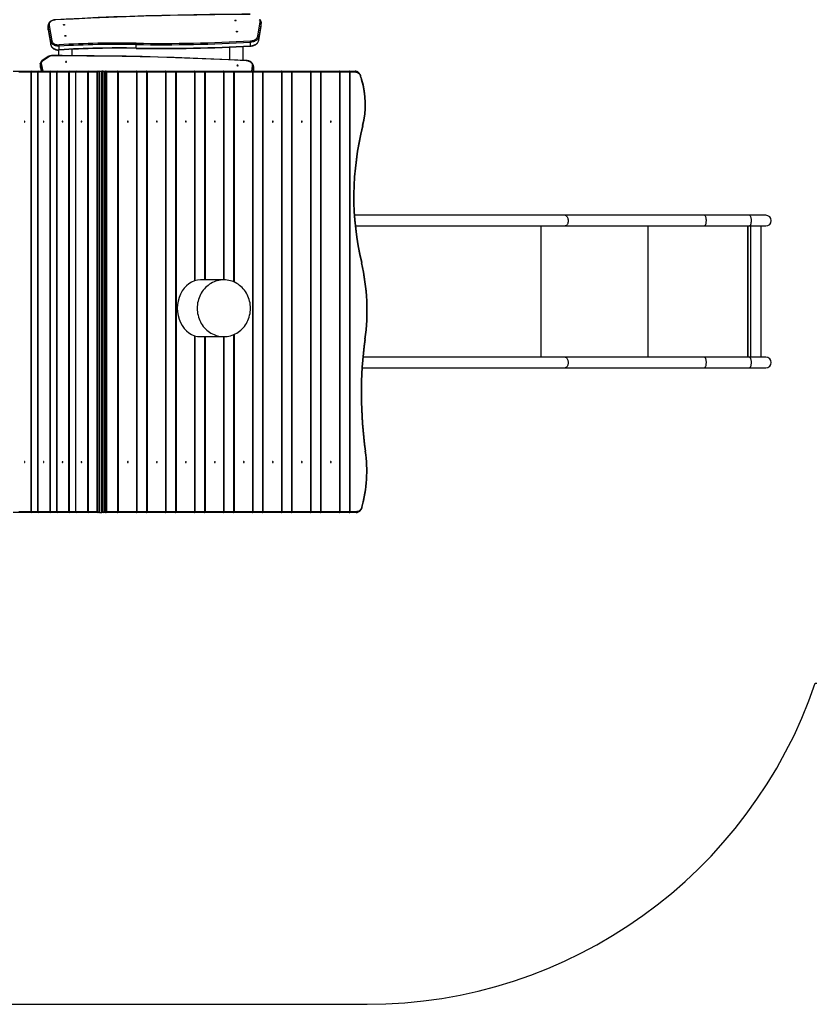
# Model space of a CAD drawing. Units: millimetres. Extents: x -4534 to 381656, y -3372 to 5202.
# Drawn here: x -433 to 2071, y 1 to 3124 of the extents above; entities that cross this region are included whole.
import ezdxf

# ---------------------------------------------------------------- set-up
doc = ezdxf.new("R2010")
doc.units = ezdxf.units.MM
doc.layers.add('Opvangzone', color=7, linetype='Continuous', true_color=0x00a19a)
doc.layers.add('VP-EQ', color=7, linetype='Continuous', true_color=0x8a3492)
doc.layers.add('Toestel 2D', color=7, linetype='Continuous', lineweight=20)

# ---------------------------------------------------------------- blocks, each defined once
blk = doc.blocks.new('1205')
at = {"layer": 'VP-EQ', "color": 0, "linetype": 'Continuous', "lineweight": 25}
for p, q in [((806.38, 861.1), (807.19, 865.57)), ((807.49, 865.33), (806.67, 860.86)), ((807.49, 864.2), (807.49, 865.33)), ((807.5, 864.33), (807.5, 865.47)), ((739.88, 864.42), (739.88, 863.29)), ((739.88, 863.31), (739.88, 863.29)), ((740.78, 859.39), (739.9, 864.2)), ((739.9, 863.07), (739.9, 864.2)), ((739.9, 863.07), (740.78, 858.26)), ((739.9, 863.07), (739.9, 863.04)), ((739.9, 863.04), (740.78, 858.23)), ((740.19, 864.44), (741.07, 859.63)), ((806.67, 859.73), (807.49, 864.2)), ((806.67, 859.7), (807.49, 864.17)), ((807.49, 864.17), (807.49, 864.2)), ((740.78, 858.26), (740.78, 859.39)), ((804.12, 858), (804.12, 859.13)), ((806.67, 859.73), (806.67, 860.86)), ((806.67, 859.7), (806.67, 859.73)), ((740.78, 858.26), (740.78, 858.23)), ((743.2, 856.65), (743.2, 854.88)), ((743.43, 856.75), (743.43, 857.88)), ((747.4, 856.87), (747.4, 854.87)), ((767.83, 857.27), (767.83, 858.41)), ((797.4, 857.58), (797.4, 853.59)), ((801.6, 857.78), (801.6, 853.39)), ((739.93, 854.59), (737.91, 853.19)), ((740.1, 854.55), (738.08, 853.16)), ((728.76, 849.95), (730.88, 849.95)), ((734.5, 849.65), (730.62, 849.65)), ((730.88, 849.95), (734.76, 849.95)), ((734.55, 849.65), (734.5, 849.65)), ((734.5, 710.25), (734.5, 849.65)), ((734.55, 849.65), (734.55, 710.25)), ((736.58, 849.65), (734.55, 849.65)), ((734.76, 849.95), (736.88, 849.95)), ((736.58, 849.65), (736.58, 710.25)), ((736.62, 849.65), (736.58, 849.65)), ((740.5, 849.65), (736.62, 849.65)), ((736.62, 849.65), (736.62, 710.25)), ((736.88, 849.95), (740.76, 849.95)), ((737.42, 852.34), (737.42, 852.36)), ((737.42, 852.34), (737.42, 851.21)), ((737.42, 851.22), (737.42, 851.21)), ((737.43, 852.2), (737.43, 851.07)), ((737.86, 849.95), (737.43, 852.2)), ((737.43, 851.07), (737.64, 849.95)), ((737.43, 851.07), (737.44, 851.04)), ((737.44, 851.04), (737.64, 849.95)), ((737.73, 852.44), (738.2, 849.95)), ((740.55, 849.65), (740.5, 849.65)), ((740.5, 710.25), (740.5, 849.65)), ((740.55, 849.65), (740.55, 710.25)), ((742.58, 849.65), (740.55, 849.65)), ((740.76, 849.95), (742.88, 849.95)), ((742.58, 849.65), (742.58, 710.25)), ((742.62, 849.65), (742.58, 849.65)), ((746.5, 849.65), (742.62, 849.65)), ((742.62, 849.65), (742.62, 710.25)), ((742.88, 849.95), (746.76, 849.95)), ((746.55, 849.65), (746.5, 849.65)), ((746.5, 710.25), (746.5, 849.65)), ((746.55, 849.65), (746.55, 710.25)), ((748.58, 849.65), (746.55, 849.65)), ((746.76, 849.95), (748.88, 849.95)), ((748.58, 849.65), (748.58, 710.25)), ((748.62, 849.65), (748.58, 849.65)), ((752.5, 849.65), (748.62, 849.65)), ((748.62, 849.65), (748.62, 710.25)), ((748.88, 849.95), (752.76, 849.95)), ((752.55, 849.65), (752.5, 849.65)), ((752.5, 710.25), (752.5, 849.65)), ((755.41, 849.65), (752.55, 849.65)), ((752.55, 849.65), (752.55, 710.25)), ((752.76, 849.95), (755.62, 849.95)), ((755.41, 710.25), (755.41, 849.65)), ((755.46, 849.65), (755.41, 849.65)), ((755.79, 849.65), (755.46, 849.65)), ((755.46, 849.65), (755.46, 710.25)), ((755.72, 849.95), (755.62, 849.95)), ((755.72, 849.95), (756.2, 849.95)), ((755.79, 710.25), (755.79, 849.65)), ((756.2, 849.95), (756.2, 709.95)), ((756.2, 849.95), (756.88, 849.95)), ((756.88, 709.95), (756.88, 849.95)), ((757.38, 849.95), (756.88, 849.95)), ((757.38, 709.95), (757.38, 849.95)), ((757.38, 849.95), (758.11, 849.95)), ((757.8, 849.65), (757.8, 710.25)), ((758.3, 849.65), (757.8, 849.65)), ((758.25, 849.95), (758.11, 849.95)), ((758.25, 849.95), (761.88, 849.95)), ((758.3, 710.25), (758.3, 849.65)), ((758.3, 849.65), (758.38, 849.65)), ((758.38, 849.65), (758.38, 710.25)), ((762, 849.65), (758.38, 849.65)), ((761.88, 849.95), (767.83, 849.95)), ((762, 710.25), (762, 849.65)), ((762, 849.65), (762.08, 849.65)), ((762.08, 849.65), (762.08, 710.25)), ((768.02, 849.65), (762.08, 849.65)), ((767.83, 849.95), (771.07, 849.95)), ((768.02, 710.25), (768.02, 849.65)), ((768.02, 849.65), (768.13, 849.65)), ((768.13, 710.25), (768.13, 849.65)), ((771.2, 849.65), (768.13, 849.65)), ((771.07, 849.95), (777.02, 849.95)), ((771.2, 710.25), (771.2, 849.65)), ((771.2, 849.65), (771.27, 849.65)), ((771.27, 849.65), (771.27, 710.25)), ((777.21, 849.65), (771.27, 849.65)), ((777.02, 849.95), (780.27, 849.95)), ((777.21, 710.25), (777.21, 849.65)), ((777.21, 849.65), (777.32, 849.65)), ((777.32, 710.25), (777.32, 849.65)), ((780.39, 849.65), (777.32, 849.65)), ((780.27, 849.95), (786.21, 849.95)), ((780.39, 710.25), (780.39, 849.65)), ((780.39, 849.65), (780.46, 849.65)), ((780.46, 849.65), (780.46, 710.25)), ((786.4, 849.65), (780.46, 849.65)), ((786.21, 849.95), (789.46, 849.95)), ((786.4, 783.47), (786.4, 849.65)), ((786.4, 849.65), (786.51, 849.65)), ((786.51, 783.5), (786.51, 849.65)), ((789.58, 849.65), (786.51, 849.65)), ((789.46, 849.95), (795.4, 849.95)), ((789.58, 849.65), (789.65, 849.65)), ((789.58, 783.74), (789.58, 849.65)), ((795.6, 849.65), (789.65, 849.65)), ((789.65, 849.65), (789.65, 783.74)), ((795.4, 849.95), (798.65, 849.95)), ((795.6, 783.74), (795.6, 849.65)), ((795.6, 849.65), (795.7, 849.65)), ((795.7, 783.74), (795.7, 849.65)), ((798.77, 849.65), (795.7, 849.65)), ((798.65, 849.95), (804.6, 849.95)), ((798.77, 849.65), (798.85, 849.65)), ((798.77, 783.1), (798.77, 849.65)), ((804.79, 849.65), (798.85, 849.65)), ((798.85, 849.65), (798.85, 783.06)), ((804.46, 849.95), (804.74, 851.5)), ((804.6, 849.95), (807.85, 849.95)), ((804.79, 710.25), (804.79, 849.65)), ((804.79, 849.65), (804.9, 849.65)), ((805.03, 851.26), (804.8, 849.95)), ((804.9, 710.25), (804.9, 849.65)), ((807.97, 849.65), (804.9, 849.65)), ((805, 849.95), (805.03, 850.13)), ((805, 849.95), (805.03, 850.1)), ((805.03, 851.26), (805.03, 850.13)), ((805.03, 850.13), (805.05, 850.35)), ((805.03, 850.1), (805.03, 850.13)), ((805.05, 850.35), (805.05, 851.48)), ((807.85, 849.95), (813.79, 849.95)), ((807.97, 710.25), (807.97, 849.65)), ((807.97, 849.65), (808.04, 849.65)), ((808.04, 849.65), (808.04, 710.25)), ((813.98, 849.65), (808.04, 849.65)), ((813.79, 849.95), (817.04, 849.95)), ((813.98, 710.25), (813.98, 849.65)), ((813.98, 849.65), (814.09, 849.65)), ((814.09, 710.25), (814.09, 849.65)), ((817.16, 849.65), (814.09, 849.65)), ((817.04, 849.95), (822.98, 849.95)), ((817.16, 710.25), (817.16, 849.65)), ((817.16, 849.65), (817.23, 849.65)), ((817.23, 849.65), (817.23, 710.25)), ((823.17, 849.65), (817.23, 849.65)), ((822.98, 849.95), (826.23, 849.95)), ((823.17, 710.25), (823.17, 849.65)), ((823.17, 849.65), (823.28, 849.65)), ((823.28, 710.25), (823.28, 849.65)), ((826.35, 849.65), (823.28, 849.65)), ((826.23, 849.95), (832.17, 849.95)), ((826.35, 710.25), (826.35, 849.65)), ((826.35, 849.65), (826.42, 849.65)), ((826.42, 849.65), (826.42, 710.25)), ((832.37, 849.65), (826.42, 849.65)), ((832.17, 849.95), (835.42, 849.95)), ((832.37, 710.25), (832.37, 849.65)), ((832.37, 849.65), (832.47, 849.65)), ((832.47, 710.25), (832.47, 849.65)), ((835.54, 849.65), (832.47, 849.65)), ((835.42, 849.95), (837.24, 849.95)), ((835.54, 710.25), (835.54, 849.65)), ((835.54, 849.65), (835.62, 849.65)), ((835.62, 849.65), (835.62, 710.25)), ((837.43, 849.65), (835.62, 849.65)), ((756.9, 837.95), (756.88, 837.95)), ((756.9, 836.35), (756.9, 837.95)), ((756.9, 837.95), (756.9, 837.95)), ((756.88, 836.35), (756.9, 836.35)), ((756.88, 836.05), (756.88, 833.95)), ((756.88, 831.85), (756.88, 833.95)), ((756.9, 836.35), (756.9, 836.35)), ((903.84, 804.23), (837.07, 804.23)), ((948.03, 804.23), (903.84, 804.23)), ((962.32, 804.23), (948.03, 804.23)), ((967.54, 804.23), (962.32, 804.23)), ((837.36, 800.86), (903.84, 800.86)), ((896.26, 759.23), (896.26, 800.86)), ((903.84, 800.86), (948.03, 800.86)), ((930.14, 759.23), (930.14, 800.86)), ((948.03, 800.86), (962.32, 800.86)), ((961.81, 759.23), (961.81, 800.86)), ((961.91, 759.23), (961.91, 800.86)), ((962.32, 800.86), (967.54, 800.86)), ((962.79, 759.23), (962.79, 800.86)), ((966.04, 759.23), (966.04, 800.86)), ((756.88, 784.45), (756.88, 775.45)), ((795.62, 783.74), (788.19, 783.74)), ((786.4, 710.25), (786.4, 766.02)), ((786.51, 710.25), (786.51, 765.98)), ((788.19, 765.74), (795.62, 765.74)), ((789.58, 710.25), (789.58, 765.74)), ((789.65, 765.74), (789.65, 710.25)), ((795.6, 710.25), (795.6, 765.74)), ((795.7, 710.25), (795.7, 765.74)), ((798.77, 710.25), (798.77, 766.39)), ((798.85, 766.42), (798.85, 710.25)), ((903.84, 759.23), (839.8, 759.23)), ((948.03, 759.23), (903.84, 759.23)), ((962.32, 759.23), (948.03, 759.23)), ((967.54, 759.23), (962.32, 759.23)), ((839.52, 755.86), (903.84, 755.86)), ((903.84, 755.86), (948.03, 755.86)), ((948.03, 755.86), (962.32, 755.86)), ((962.32, 755.86), (967.54, 755.86)), ((756.88, 728.05), (756.88, 725.95)), ((756.88, 723.85), (756.88, 725.95)), ((756.9, 723.55), (756.88, 723.55)), ((756.88, 721.95), (756.9, 721.95)), ((756.9, 721.95), (756.9, 723.55)), ((756.9, 723.55), (756.9, 723.55)), ((756.9, 721.95), (756.9, 721.95)), ((730.88, 709.95), (728.76, 709.95)), ((730.62, 710.25), (734.5, 710.25)), ((734.76, 709.95), (730.88, 709.95)), ((734.55, 710.25), (734.5, 710.25)), ((734.55, 710.25), (736.58, 710.25)), ((736.88, 709.95), (734.76, 709.95)), ((736.62, 710.25), (736.58, 710.25)), ((736.62, 710.25), (740.5, 710.25)), ((740.76, 709.95), (736.88, 709.95)), ((740.55, 710.25), (740.5, 710.25)), ((740.55, 710.25), (742.58, 710.25)), ((742.88, 709.95), (740.76, 709.95)), ((742.62, 710.25), (742.58, 710.25)), ((742.62, 710.25), (746.5, 710.25)), ((746.76, 709.95), (742.88, 709.95)), ((746.55, 710.25), (746.5, 710.25)), ((746.55, 710.25), (748.58, 710.25)), ((748.88, 709.95), (746.76, 709.95)), ((748.62, 710.25), (748.58, 710.25)), ((748.62, 710.25), (752.5, 710.25)), ((752.76, 709.95), (748.88, 709.95)), ((752.55, 710.25), (752.5, 710.25)), ((752.55, 710.25), (755.41, 710.25)), ((755.62, 709.95), (752.76, 709.95)), ((755.46, 710.25), (755.41, 710.25)), ((755.46, 710.25), (755.79, 710.25)), ((755.62, 709.95), (755.72, 709.95)), ((756.2, 709.95), (755.72, 709.95)), ((756.2, 709.95), (756.88, 709.95)), ((757.38, 709.95), (756.88, 709.95)), ((758.11, 709.95), (757.38, 709.95)), ((757.8, 710.25), (758.3, 710.25)), ((758.11, 709.95), (758.25, 709.95)), ((761.88, 709.95), (758.25, 709.95)), ((758.3, 710.25), (758.38, 710.25)), ((758.38, 710.25), (762, 710.25)), ((767.83, 709.95), (761.88, 709.95)), ((762, 710.25), (762.08, 710.25)), ((762.08, 710.25), (768.02, 710.25)), ((771.07, 709.95), (767.83, 709.95)), ((768.02, 710.25), (768.13, 710.25)), ((768.13, 710.25), (771.2, 710.25)), ((777.02, 709.95), (771.07, 709.95)), ((771.2, 710.25), (771.27, 710.25)), ((771.27, 710.25), (777.21, 710.25)), ((780.27, 709.95), (777.02, 709.95)), ((777.21, 710.25), (777.32, 710.25)), ((777.32, 710.25), (780.39, 710.25)), ((786.21, 709.95), (780.27, 709.95)), ((780.39, 710.25), (780.46, 710.25)), ((780.46, 710.25), (786.4, 710.25)), ((789.46, 709.95), (786.21, 709.95)), ((786.4, 710.25), (786.51, 710.25)), ((786.51, 710.25), (789.58, 710.25)), ((795.4, 709.95), (789.46, 709.95)), ((789.58, 710.25), (789.65, 710.25)), ((789.65, 710.25), (795.6, 710.25)), ((798.65, 709.95), (795.4, 709.95)), ((795.6, 710.25), (795.7, 710.25)), ((795.7, 710.25), (798.77, 710.25)), ((804.6, 709.95), (798.65, 709.95)), ((798.77, 710.25), (798.85, 710.25)), ((798.85, 710.25), (804.79, 710.25)), ((807.85, 709.95), (804.6, 709.95)), ((804.79, 710.25), (804.9, 710.25)), ((804.9, 710.25), (807.97, 710.25)), ((813.79, 709.95), (807.85, 709.95)), ((807.97, 710.25), (808.04, 710.25)), ((808.04, 710.25), (813.98, 710.25)), ((817.04, 709.95), (813.79, 709.95)), ((813.98, 710.25), (814.09, 710.25)), ((814.09, 710.25), (817.16, 710.25)), ((822.98, 709.95), (817.04, 709.95)), ((817.16, 710.25), (817.23, 710.25)), ((817.23, 710.25), (823.17, 710.25)), ((826.23, 709.95), (822.98, 709.95)), ((823.17, 710.25), (823.28, 710.25)), ((823.28, 710.25), (826.35, 710.25)), ((832.17, 709.95), (826.23, 709.95)), ((826.35, 710.25), (826.42, 710.25)), ((826.42, 710.25), (832.37, 710.25)), ((835.42, 709.95), (832.17, 709.95)), ((832.37, 710.25), (832.47, 710.25)), ((832.47, 710.25), (835.54, 710.25)), ((837.59, 709.95), (835.42, 709.95)), ((835.54, 710.25), (835.62, 710.25)), ((835.62, 710.25), (837.79, 710.25))]:
    blk.add_line(p, q, dxfattribs=at)
at = {"layer": 'VP-EQ', "color": 0, "linetype": 'Continuous', "lineweight": 25, "flags": 128}
for points in [[(742.19, 866.28), (742.04, 866.26), (741.76, 866.22), (741.49, 866.16), (741.23, 866.08), (740.99, 865.97), (740.76, 865.84), (740.55, 865.7), (740.37, 865.53), (740.21, 865.36), (740.08, 865.16), (739.98, 864.96), (739.91, 864.75), (739.88, 864.54), (739.88, 864.44)], [(742.2, 866.19), (741.91, 866.16), (741.63, 866.1), (741.35, 866.01), (741.1, 865.9), (740.87, 865.77), (740.67, 865.62), (740.5, 865.45), (740.36, 865.26), (740.26, 865.06), (740.2, 864.86), (740.18, 864.65), (740.19, 864.44)], [(803.97, 868), (801.3, 868), (796.24, 867.97), (791.17, 867.92), (786.1, 867.84), (781.04, 867.75), (775.97, 867.63), (770.91, 867.49), (765.84, 867.33), (760.78, 867.15), (755.72, 866.94), (750.67, 866.71), (745.61, 866.46), (742.19, 866.28)], [(803.97, 867.91), (798.35, 867.9), (792.73, 867.85), (787.11, 867.77), (781.49, 867.67), (775.87, 867.54), (770.26, 867.38), (764.64, 867.2), (759.03, 866.99), (753.42, 866.75), (747.81, 866.48), (742.2, 866.19)], [(799.16, 866.02), (799.17, 866.07), (799.21, 866.11), (799.27, 866.14), (799.34, 866.15), (799.4, 866.14), (799.46, 866.11), (799.5, 866.07), (799.51, 866.02), (799.5, 865.98), (799.46, 865.94), (799.4, 865.91), (799.34, 865.9), (799.27, 865.91), (799.21, 865.94), (799.17, 865.98), (799.16, 866.02)], [(807.5, 865.46), (807.5, 865.45), (807.49, 865.33)], [(739.9, 864.2), (739.88, 864.42), (739.88, 864.44)], [(739.88, 863.31), (739.88, 863.2), (739.9, 863.04)], [(739.88, 863.29), (739.88, 863.29), (739.9, 863.07)], [(744.78, 864.66), (744.8, 864.71), (744.84, 864.75), (744.89, 864.78), (744.96, 864.79), (745.03, 864.78), (745.08, 864.75), (745.12, 864.71), (745.13, 864.67), (745.12, 864.62), (745.08, 864.58), (745.03, 864.55), (744.96, 864.54), (744.89, 864.55), (744.84, 864.58), (744.8, 864.62), (744.78, 864.66)], [(799.57, 862.5), (799.59, 862.55), (799.63, 862.59), (799.68, 862.61), (799.75, 862.62), (799.82, 862.61), (799.87, 862.59), (799.91, 862.55), (799.92, 862.5), (799.91, 862.45), (799.87, 862.41), (799.82, 862.39), (799.75, 862.38), (799.68, 862.39), (799.63, 862.41), (799.59, 862.45), (799.57, 862.5)], [(807.49, 864.17), (807.5, 864.28), (807.5, 864.34)], [(807.49, 864.2), (807.5, 864.32), (807.5, 864.33)], [(743.43, 857.88), (743.11, 857.87), (742.8, 857.9), (742.5, 857.95), (742.2, 858.03), (741.93, 858.13), (741.67, 858.26), (741.44, 858.41), (741.24, 858.58), (741.07, 858.76), (740.93, 858.96), (740.84, 859.17), (740.78, 859.39)], [(741.07, 859.63), (741.13, 859.42), (741.23, 859.22), (741.37, 859.03), (741.54, 858.86), (741.75, 858.7), (741.98, 858.57), (742.24, 858.46), (742.51, 858.38), (742.8, 858.33), (743.1, 858.3), (743.4, 858.3)], [(745.22, 861.14), (745.24, 861.19), (745.27, 861.23), (745.33, 861.26), (745.4, 861.27), (745.47, 861.26), (745.52, 861.23), (745.56, 861.19), (745.57, 861.14), (745.56, 861.1), (745.52, 861.06), (745.47, 861.03), (745.4, 861.02), (745.33, 861.03), (745.28, 861.06), (745.24, 861.1), (745.22, 861.14)], [(804.09, 859.56), (804.4, 859.59), (804.7, 859.65), (804.99, 859.73), (805.26, 859.84), (805.51, 859.97), (805.73, 860.12), (805.93, 860.29), (806.09, 860.47), (806.22, 860.67), (806.32, 860.88), (806.38, 861.1)], [(804.11, 857.91), (804.27, 857.93), (804.56, 857.97), (804.85, 858.03), (805.13, 858.12), (805.39, 858.22), (805.64, 858.35), (805.86, 858.5), (806.07, 858.66), (806.25, 858.85), (806.4, 859.04), (806.52, 859.25), (806.61, 859.46), (806.67, 859.67), (806.67, 859.7)], [(806.67, 860.86), (806.62, 860.64), (806.52, 860.42), (806.4, 860.21), (806.24, 860.02), (806.05, 859.84), (805.83, 859.67), (805.59, 859.53), (805.32, 859.4), (805.04, 859.3), (804.74, 859.22), (804.43, 859.16), (804.12, 859.13)], [(804.12, 858), (804.43, 858.03), (804.74, 858.09), (805.04, 858.17), (805.32, 858.27), (805.59, 858.4), (805.83, 858.54), (806.05, 858.71), (806.24, 858.89), (806.4, 859.08), (806.52, 859.29), (806.62, 859.5), (806.67, 859.73)], [(740.78, 858.26), (740.84, 858.04), (740.93, 857.83), (741.07, 857.63), (741.24, 857.44), (741.44, 857.28), (741.67, 857.13), (741.93, 857), (742.2, 856.9), (742.5, 856.82), (742.8, 856.77), (743.11, 856.74), (743.43, 856.75)], [(740.78, 858.23), (740.81, 858.11), (740.88, 857.91), (740.98, 857.72), (741.11, 857.53), (741.26, 857.36), (741.45, 857.21), (741.65, 857.07), (741.88, 856.94), (742.12, 856.84), (742.38, 856.76), (742.65, 856.7), (742.92, 856.67), (743.2, 856.65), (743.42, 856.66)], [(802.73, 853.33), (800.07, 853.47), (795.01, 853.71), (789.95, 853.92), (784.89, 854.12), (779.83, 854.29), (774.77, 854.44), (769.7, 854.57), (764.64, 854.68), (759.57, 854.76), (754.5, 854.83), (749.44, 854.87), (744.37, 854.88), (740.94, 854.88)], [(740.94, 854.79), (740.94, 854.83), (740.94, 854.86), (740.94, 854.88), (740.94, 854.88), (740.94, 854.88)], [(802.71, 853.24), (797.11, 853.52), (791.5, 853.77), (785.88, 854), (780.27, 854.19), (774.65, 854.36), (769.04, 854.5), (763.42, 854.61), (757.8, 854.7), (752.18, 854.76), (746.56, 854.79), (740.94, 854.79)], [(745.76, 852.92), (745.75, 852.96), (745.71, 853), (745.65, 853.03), (745.58, 853.04), (745.52, 853.03), (745.46, 853), (745.42, 852.96), (745.41, 852.91), (745.42, 852.87), (745.46, 852.83), (745.52, 852.8), (745.58, 852.79), (745.65, 852.8), (745.71, 852.83), (745.75, 852.87), (745.76, 852.92)], [(804.74, 851.5), (804.75, 851.71), (804.73, 851.92), (804.67, 852.12), (804.56, 852.32), (804.43, 852.51), (804.25, 852.68), (804.05, 852.83), (803.82, 852.96), (803.57, 853.07), (803.29, 853.16), (803.01, 853.21), (802.71, 853.24)], [(805.05, 851.49), (805.05, 851.57), (805.02, 851.78), (804.96, 851.98), (804.87, 852.18), (804.75, 852.37), (804.61, 852.54), (804.43, 852.71), (804.24, 852.86), (804.02, 852.99), (803.78, 853.1), (803.52, 853.19), (803.26, 853.26), (802.98, 853.31), (802.73, 853.33)], [(737.43, 852.2), (737.42, 852.32), (737.42, 852.34)], [(737.42, 851.22), (737.42, 851.21), (737.44, 851.04)], [(737.42, 851.21), (737.42, 851.19), (737.43, 851.07)], [(758.3, 849.65), (758.3, 849.71), (758.29, 849.76), (758.27, 849.81), (758.25, 849.86), (758.22, 849.9), (758.19, 849.92), (758.15, 849.94), (758.11, 849.95)], [(758.38, 849.65), (758.37, 849.71), (758.37, 849.76), (758.35, 849.81), (758.34, 849.86), (758.32, 849.9), (758.3, 849.92), (758.28, 849.94), (758.25, 849.95)], [(762, 849.65), (762, 849.71), (762, 849.76), (761.98, 849.81), (761.97, 849.86), (761.95, 849.9), (761.93, 849.92), (761.91, 849.94), (761.88, 849.95)], [(762.08, 849.65), (762.07, 849.71), (762.06, 849.76), (762.04, 849.81), (762.02, 849.86), (761.99, 849.9), (761.96, 849.92), (761.92, 849.94), (761.88, 849.95)], [(768.02, 849.65), (768.01, 849.71), (768, 849.76), (767.99, 849.81), (767.96, 849.86), (767.93, 849.9), (767.9, 849.92), (767.86, 849.94), (767.83, 849.95)], [(771.2, 849.65), (771.19, 849.71), (771.19, 849.76), (771.18, 849.81), (771.16, 849.86), (771.14, 849.9), (771.12, 849.92), (771.1, 849.94), (771.07, 849.95)], [(771.27, 849.65), (771.26, 849.71), (771.25, 849.76), (771.24, 849.81), (771.21, 849.86), (771.18, 849.9), (771.15, 849.92), (771.11, 849.94), (771.07, 849.95)], [(777.21, 849.65), (777.21, 849.71), (777.2, 849.76), (777.18, 849.81), (777.15, 849.86), (777.12, 849.9), (777.09, 849.92), (777.06, 849.94), (777.02, 849.95)], [(780.39, 849.65), (780.39, 849.71), (780.38, 849.76), (780.37, 849.81), (780.35, 849.86), (780.34, 849.9), (780.31, 849.92), (780.29, 849.94), (780.27, 849.95)], [(780.46, 849.65), (780.46, 849.71), (780.45, 849.76), (780.43, 849.81), (780.4, 849.86), (780.37, 849.9), (780.34, 849.92), (780.31, 849.94), (780.27, 849.95)], [(786.4, 849.65), (786.4, 849.71), (786.39, 849.76), (786.37, 849.81), (786.35, 849.86), (786.32, 849.9), (786.28, 849.92), (786.25, 849.94), (786.21, 849.95)], [(789.58, 849.65), (789.58, 849.71), (789.57, 849.76), (789.56, 849.81), (789.55, 849.86), (789.53, 849.9), (789.51, 849.92), (789.48, 849.94), (789.46, 849.95)], [(789.65, 849.65), (789.65, 849.71), (789.64, 849.76), (789.62, 849.81), (789.6, 849.86), (789.57, 849.9), (789.53, 849.92), (789.5, 849.94), (789.46, 849.95)], [(795.6, 849.65), (795.59, 849.71), (795.58, 849.76), (795.56, 849.81), (795.54, 849.86), (795.51, 849.9), (795.48, 849.92), (795.44, 849.94), (795.4, 849.95)], [(798.77, 849.65), (798.77, 849.71), (798.77, 849.76), (798.75, 849.81), (798.74, 849.86), (798.72, 849.9), (798.7, 849.92), (798.68, 849.94), (798.65, 849.95)], [(798.85, 849.65), (798.84, 849.71), (798.83, 849.76), (798.81, 849.81), (798.79, 849.86), (798.76, 849.9), (798.73, 849.92), (798.69, 849.94), (798.65, 849.95)], [(800.14, 851.71), (800.13, 851.76), (800.09, 851.8), (800.03, 851.83), (799.97, 851.84), (799.9, 851.83), (799.84, 851.8), (799.81, 851.76), (799.79, 851.71), (799.81, 851.66), (799.84, 851.62), (799.9, 851.6), (799.97, 851.59), (800.04, 851.6), (800.09, 851.62), (800.13, 851.67), (800.14, 851.71)], [(804.79, 849.65), (804.78, 849.71), (804.77, 849.76), (804.76, 849.81), (804.73, 849.86), (804.7, 849.9), (804.67, 849.92), (804.63, 849.94), (804.6, 849.95)], [(805.05, 851.49), (805.05, 851.48), (805.03, 851.26)], [(805.03, 850.1), (805.05, 850.23), (805.05, 850.35)], [(807.97, 849.65), (807.96, 849.71), (807.96, 849.76), (807.95, 849.81), (807.93, 849.86), (807.91, 849.9), (807.89, 849.92), (807.87, 849.94), (807.85, 849.95)], [(808.04, 849.65), (808.03, 849.71), (808.02, 849.76), (808.01, 849.81), (807.98, 849.86), (807.95, 849.9), (807.92, 849.92), (807.88, 849.94), (807.85, 849.95)], [(813.98, 849.65), (813.98, 849.71), (813.97, 849.76), (813.95, 849.81), (813.92, 849.86), (813.9, 849.9), (813.86, 849.92), (813.83, 849.94), (813.79, 849.95)], [(817.16, 849.65), (817.16, 849.71), (817.15, 849.76), (817.14, 849.81), (817.12, 849.86), (817.11, 849.9), (817.08, 849.92), (817.06, 849.94), (817.04, 849.95)], [(817.23, 849.65), (817.23, 849.71), (817.22, 849.76), (817.2, 849.81), (817.17, 849.86), (817.14, 849.9), (817.11, 849.92), (817.08, 849.94), (817.04, 849.95)], [(823.17, 849.65), (823.17, 849.71), (823.16, 849.76), (823.14, 849.81), (823.12, 849.86), (823.09, 849.9), (823.05, 849.92), (823.02, 849.94), (822.98, 849.95)], [(826.35, 849.65), (826.35, 849.71), (826.34, 849.76), (826.33, 849.81), (826.32, 849.86), (826.3, 849.9), (826.28, 849.92), (826.25, 849.94), (826.23, 849.95)], [(826.42, 849.65), (826.42, 849.71), (826.41, 849.76), (826.39, 849.81), (826.37, 849.86), (826.34, 849.9), (826.3, 849.92), (826.27, 849.94), (826.23, 849.95)], [(832.37, 849.65), (832.36, 849.71), (832.35, 849.76), (832.33, 849.81), (832.31, 849.86), (832.28, 849.9), (832.25, 849.92), (832.21, 849.94), (832.17, 849.95)], [(835.54, 849.65), (835.54, 849.71), (835.54, 849.76), (835.52, 849.81), (835.51, 849.86), (835.49, 849.9), (835.47, 849.92), (835.45, 849.94), (835.42, 849.95)], [(835.62, 849.65), (835.61, 849.71), (835.6, 849.76), (835.58, 849.81), (835.56, 849.86), (835.53, 849.9), (835.5, 849.92), (835.46, 849.94), (835.42, 849.95)], [(839.08, 848.39), (839.03, 848.53), (838.92, 848.78), (838.79, 849.01), (838.64, 849.23), (838.47, 849.42), (838.28, 849.58), (838.08, 849.71), (837.87, 849.82), (837.65, 849.89), (837.43, 849.94), (837.24, 849.95)], [(837.43, 849.65), (837.43, 849.71), (837.42, 849.76), (837.4, 849.81), (837.38, 849.86), (837.35, 849.9), (837.31, 849.92), (837.28, 849.94), (837.24, 849.95)], [(837.43, 849.65), (837.65, 849.63), (837.87, 849.57), (838.07, 849.48), (838.27, 849.36), (838.45, 849.2), (838.62, 849.01), (838.77, 848.79), (838.89, 848.56), (838.99, 848.3)], [(839.08, 848.39), (839.08, 848.38), (839.07, 848.37), (839.05, 848.35), (839.02, 848.32), (838.99, 848.3)], [(839.42, 847.31), (839.21, 847.99), (839.08, 848.39)], [(839.33, 847.22), (839.36, 847.24), (839.39, 847.26), (839.41, 847.28), (839.42, 847.3), (839.42, 847.31)], [(732.54, 833.95), (732.54, 834), (732.52, 834.05), (732.5, 834.09), (732.47, 834.1), (732.44, 834.09), (732.42, 834.05), (732.4, 834), (732.39, 833.95), (732.4, 833.89), (732.42, 833.84), (732.44, 833.81), (732.47, 833.8), (732.5, 833.81), (732.52, 833.84), (732.54, 833.89), (732.54, 833.95)], [(738.54, 833.95), (738.54, 834), (738.52, 834.05), (738.5, 834.09), (738.47, 834.1), (738.44, 834.09), (738.42, 834.05), (738.4, 834), (738.39, 833.95), (738.4, 833.89), (738.42, 833.84), (738.44, 833.81), (738.47, 833.8), (738.5, 833.81), (738.52, 833.84), (738.54, 833.89), (738.54, 833.95)], [(744.54, 833.95), (744.54, 834), (744.52, 834.05), (744.5, 834.09), (744.47, 834.1), (744.44, 834.09), (744.42, 834.05), (744.4, 834), (744.39, 833.95), (744.4, 833.89), (744.42, 833.84), (744.44, 833.81), (744.47, 833.8), (744.5, 833.81), (744.52, 833.84), (744.54, 833.89), (744.54, 833.95)], [(750.54, 833.95), (750.54, 834), (750.52, 834.05), (750.5, 834.09), (750.47, 834.1), (750.44, 834.09), (750.42, 834.05), (750.4, 834), (750.39, 833.95), (750.4, 833.89), (750.42, 833.84), (750.44, 833.81), (750.47, 833.8), (750.5, 833.81), (750.52, 833.84), (750.54, 833.89), (750.54, 833.95)], [(765.07, 833.95), (765.08, 833.89), (765.1, 833.84), (765.14, 833.81), (765.18, 833.8), (765.23, 833.81), (765.27, 833.84), (765.29, 833.89), (765.3, 833.95), (765.29, 834), (765.27, 834.05), (765.23, 834.09), (765.18, 834.1), (765.14, 834.09), (765.1, 834.05), (765.08, 834), (765.07, 833.95)], [(774.26, 833.95), (774.27, 833.89), (774.3, 833.84), (774.33, 833.81), (774.38, 833.8), (774.42, 833.81), (774.46, 833.84), (774.48, 833.89), (774.49, 833.95), (774.48, 834), (774.46, 834.05), (774.42, 834.09), (774.38, 834.1), (774.33, 834.09), (774.3, 834.05), (774.27, 834), (774.26, 833.95)], [(783.45, 833.95), (783.46, 833.89), (783.49, 833.84), (783.52, 833.81), (783.57, 833.8), (783.61, 833.81), (783.65, 833.84), (783.67, 833.89), (783.68, 833.95), (783.67, 834), (783.65, 834.05), (783.61, 834.09), (783.57, 834.1), (783.52, 834.09), (783.49, 834.05), (783.46, 834), (783.45, 833.95)], [(792.65, 833.95), (792.66, 833.89), (792.68, 833.84), (792.72, 833.81), (792.76, 833.8), (792.81, 833.81), (792.84, 833.84), (792.87, 833.89), (792.88, 833.95), (792.87, 834), (792.84, 834.05), (792.81, 834.09), (792.76, 834.1), (792.72, 834.09), (792.68, 834.05), (792.66, 834), (792.65, 833.95)], [(801.84, 833.95), (801.85, 833.89), (801.87, 833.84), (801.91, 833.81), (801.95, 833.8), (802, 833.81), (802.04, 833.84), (802.06, 833.89), (802.07, 833.95), (802.06, 834), (802.04, 834.05), (802, 834.09), (801.95, 834.1), (801.91, 834.09), (801.87, 834.05), (801.85, 834), (801.84, 833.95)], [(811.03, 833.95), (811.04, 833.89), (811.07, 833.84), (811.1, 833.81), (811.15, 833.8), (811.19, 833.81), (811.23, 833.84), (811.25, 833.89), (811.26, 833.95), (811.25, 834), (811.23, 834.05), (811.19, 834.09), (811.15, 834.1), (811.1, 834.09), (811.07, 834.05), (811.04, 834), (811.03, 833.95)], [(820.22, 833.95), (820.23, 833.89), (820.26, 833.84), (820.29, 833.81), (820.34, 833.8), (820.38, 833.81), (820.42, 833.84), (820.45, 833.89), (820.45, 833.95), (820.45, 834), (820.42, 834.05), (820.38, 834.09), (820.34, 834.1), (820.29, 834.09), (820.26, 834.05), (820.23, 834), (820.22, 833.95)], [(829.42, 833.95), (829.43, 833.89), (829.45, 833.84), (829.49, 833.81), (829.53, 833.8), (829.58, 833.81), (829.61, 833.84), (829.64, 833.89), (829.65, 833.95), (829.64, 834), (829.61, 834.05), (829.58, 834.09), (829.53, 834.1), (829.49, 834.09), (829.45, 834.05), (829.43, 834), (829.42, 833.95)], [(839.62, 832.7), (839.66, 832.68), (839.69, 832.67), (839.71, 832.65), (839.72, 832.64), (839.72, 832.63)], [(903.84, 804.23), (903.91, 804.23), (904.05, 804.19), (904.19, 804.12), (904.31, 804.02), (904.43, 803.88), (904.54, 803.72), (904.63, 803.53), (904.7, 803.32), (904.76, 803.09), (904.79, 802.85), (904.81, 802.61), (904.8, 802.36), (904.78, 802.12), (904.73, 801.89), (904.67, 801.67), (904.58, 801.47), (904.49, 801.29), (904.38, 801.14), (904.25, 801.02), (904.12, 800.93), (903.98, 800.88), (903.84, 800.86)], [(948.03, 804.23), (948.07, 804.23), (948.15, 804.19), (948.22, 804.12), (948.29, 804.02), (948.35, 803.88), (948.4, 803.72), (948.45, 803.53), (948.49, 803.32), (948.52, 803.09), (948.54, 802.85), (948.55, 802.61), (948.54, 802.36), (948.53, 802.12), (948.51, 801.89), (948.47, 801.67), (948.43, 801.47), (948.38, 801.29), (948.32, 801.14), (948.25, 801.02), (948.18, 800.93), (948.11, 800.88), (948.03, 800.86)], [(962.32, 804.23), (962.36, 804.23), (962.43, 804.19), (962.51, 804.12), (962.57, 804.02), (962.64, 803.88), (962.69, 803.72), (962.74, 803.53), (962.78, 803.32), (962.81, 803.09), (962.83, 802.85), (962.84, 802.61), (962.83, 802.36), (962.82, 802.12), (962.79, 801.89), (962.76, 801.67), (962.72, 801.47), (962.66, 801.29), (962.61, 801.14), (962.54, 801.02), (962.47, 800.93), (962.4, 800.88), (962.32, 800.86)], [(839.23, 789.14), (839.27, 789.16), (839.3, 789.18), (839.32, 789.19), (839.33, 789.21), (839.33, 789.21)], [(804.08, 774.74), (804.06, 775.31), (804.01, 775.87), (803.93, 776.43), (803.81, 776.98), (803.67, 777.52), (803.49, 778.06), (803.28, 778.58), (803.03, 779.08), (802.76, 779.57), (802.47, 780.03), (802.14, 780.48), (801.79, 780.9), (801.41, 781.3), (801.01, 781.68), (800.59, 782.02), (800.16, 782.34), (799.7, 782.63), (799.22, 782.89), (798.74, 783.11), (798.24, 783.3), (797.73, 783.46), (797.21, 783.58), (796.68, 783.67), (796.15, 783.73), (795.62, 783.74), (795.09, 783.73), (794.56, 783.67), (794.04, 783.58), (793.52, 783.46), (793.01, 783.3), (792.51, 783.11), (792.02, 782.89), (791.55, 782.63), (791.09, 782.34), (790.65, 782.02), (790.23, 781.68), (789.83, 781.3), (789.46, 780.9), (789.11, 780.48), (788.78, 780.03), (788.48, 779.57), (788.21, 779.08), (787.97, 778.58), (787.76, 778.06), (787.58, 777.52), (787.43, 776.98), (787.32, 776.43), (787.23, 775.87), (787.18, 775.31), (787.17, 774.74), (787.18, 774.18), (787.23, 773.62), (787.32, 773.06), (787.43, 772.51), (787.58, 771.96), (787.76, 771.43), (787.97, 770.91), (788.21, 770.41), (788.48, 769.92), (788.78, 769.45), (789.11, 769.01), (789.46, 768.58), (789.83, 768.18), (790.23, 767.81), (790.65, 767.46), (791.09, 767.14), (791.55, 766.86), (792.02, 766.6), (792.51, 766.38), (793.01, 766.18), (793.52, 766.03), (794.04, 765.9), (794.56, 765.81), (795.09, 765.76), (795.62, 765.74), (796.15, 765.76), (796.68, 765.81), (797.21, 765.9), (797.73, 766.03), (798.24, 766.18), (798.74, 766.38), (799.22, 766.6), (799.7, 766.86), (800.16, 767.14), (800.59, 767.46), (801.01, 767.81), (801.41, 768.18), (801.79, 768.58), (802.14, 769.01), (802.47, 769.45), (802.76, 769.92), (803.03, 770.41), (803.28, 770.91), (803.49, 771.43), (803.67, 771.96), (803.81, 772.51), (803.93, 773.06), (804.01, 773.62), (804.06, 774.18), (804.08, 774.74)], [(903.84, 759.23), (903.91, 759.23), (904.05, 759.19), (904.19, 759.12), (904.31, 759.02), (904.43, 758.88), (904.54, 758.72), (904.63, 758.53), (904.7, 758.32), (904.76, 758.09), (904.79, 757.85), (904.81, 757.61), (904.8, 757.36), (904.78, 757.12), (904.73, 756.89), (904.67, 756.67), (904.58, 756.47), (904.49, 756.29), (904.38, 756.14), (904.25, 756.02), (904.12, 755.93), (903.98, 755.88), (903.84, 755.86)], [(948.03, 759.23), (948.07, 759.23), (948.15, 759.19), (948.22, 759.12), (948.29, 759.02), (948.35, 758.88), (948.4, 758.72), (948.45, 758.53), (948.49, 758.32), (948.52, 758.09), (948.54, 757.85), (948.55, 757.61), (948.54, 757.36), (948.53, 757.12), (948.51, 756.89), (948.47, 756.67), (948.43, 756.47), (948.38, 756.29), (948.32, 756.14), (948.25, 756.02), (948.18, 755.93), (948.11, 755.88), (948.03, 755.86)], [(962.32, 759.23), (962.36, 759.23), (962.43, 759.19), (962.51, 759.12), (962.57, 759.02), (962.64, 758.88), (962.69, 758.72), (962.74, 758.53), (962.78, 758.32), (962.81, 758.09), (962.83, 757.85), (962.84, 757.61), (962.83, 757.36), (962.82, 757.12), (962.79, 756.89), (962.76, 756.67), (962.72, 756.47), (962.66, 756.29), (962.61, 756.14), (962.54, 756.02), (962.47, 755.93), (962.4, 755.88), (962.32, 755.86)], [(732.54, 725.95), (732.54, 726), (732.52, 726.05), (732.5, 726.09), (732.47, 726.1), (732.44, 726.09), (732.42, 726.05), (732.4, 726), (732.39, 725.95), (732.4, 725.89), (732.42, 725.84), (732.44, 725.81), (732.47, 725.8), (732.5, 725.81), (732.52, 725.84), (732.54, 725.89), (732.54, 725.95)], [(738.54, 725.95), (738.54, 726), (738.52, 726.05), (738.5, 726.09), (738.47, 726.1), (738.44, 726.09), (738.42, 726.05), (738.4, 726), (738.39, 725.95), (738.4, 725.89), (738.42, 725.84), (738.44, 725.81), (738.47, 725.8), (738.5, 725.81), (738.52, 725.84), (738.54, 725.89), (738.54, 725.95)], [(744.54, 725.95), (744.54, 726), (744.52, 726.05), (744.5, 726.09), (744.47, 726.1), (744.44, 726.09), (744.42, 726.05), (744.4, 726), (744.39, 725.95), (744.4, 725.89), (744.42, 725.84), (744.44, 725.81), (744.47, 725.8), (744.5, 725.81), (744.52, 725.84), (744.54, 725.89), (744.54, 725.95)], [(750.54, 725.95), (750.54, 726), (750.52, 726.05), (750.5, 726.09), (750.47, 726.1), (750.44, 726.09), (750.42, 726.05), (750.4, 726), (750.39, 725.95), (750.4, 725.89), (750.42, 725.84), (750.44, 725.81), (750.47, 725.8), (750.5, 725.81), (750.52, 725.84), (750.54, 725.89), (750.54, 725.95)], [(765.07, 725.95), (765.08, 725.89), (765.1, 725.84), (765.14, 725.81), (765.18, 725.8), (765.23, 725.81), (765.27, 725.84), (765.29, 725.89), (765.3, 725.95), (765.29, 726), (765.27, 726.05), (765.23, 726.09), (765.18, 726.1), (765.14, 726.09), (765.1, 726.05), (765.08, 726), (765.07, 725.95)], [(774.26, 725.95), (774.27, 725.89), (774.3, 725.84), (774.33, 725.81), (774.38, 725.8), (774.42, 725.81), (774.46, 725.84), (774.48, 725.89), (774.49, 725.95), (774.48, 726), (774.46, 726.05), (774.42, 726.09), (774.38, 726.1), (774.33, 726.09), (774.3, 726.05), (774.27, 726), (774.26, 725.95)], [(783.45, 725.95), (783.46, 725.89), (783.49, 725.84), (783.52, 725.81), (783.57, 725.8), (783.61, 725.81), (783.65, 725.84), (783.67, 725.89), (783.68, 725.95), (783.67, 726), (783.65, 726.05), (783.61, 726.09), (783.57, 726.1), (783.52, 726.09), (783.49, 726.05), (783.46, 726), (783.45, 725.95)], [(792.65, 725.95), (792.66, 725.89), (792.68, 725.84), (792.72, 725.81), (792.76, 725.8), (792.81, 725.81), (792.84, 725.84), (792.87, 725.89), (792.88, 725.95), (792.87, 726), (792.84, 726.05), (792.81, 726.09), (792.76, 726.1), (792.72, 726.09), (792.68, 726.05), (792.66, 726), (792.65, 725.95)], [(801.84, 725.95), (801.85, 725.89), (801.87, 725.84), (801.91, 725.81), (801.95, 725.8), (802, 725.81), (802.04, 725.84), (802.06, 725.89), (802.07, 725.95), (802.06, 726), (802.04, 726.05), (802, 726.09), (801.95, 726.1), (801.91, 726.09), (801.87, 726.05), (801.85, 726), (801.84, 725.95)], [(811.03, 725.95), (811.04, 725.89), (811.07, 725.84), (811.1, 725.81), (811.15, 725.8), (811.19, 725.81), (811.23, 725.84), (811.25, 725.89), (811.26, 725.95), (811.25, 726), (811.23, 726.05), (811.19, 726.09), (811.15, 726.1), (811.1, 726.09), (811.07, 726.05), (811.04, 726), (811.03, 725.95)], [(820.22, 725.95), (820.23, 725.89), (820.26, 725.84), (820.29, 725.81), (820.34, 725.8), (820.38, 725.81), (820.42, 725.84), (820.45, 725.89), (820.45, 725.95), (820.45, 726), (820.42, 726.05), (820.38, 726.09), (820.34, 726.1), (820.29, 726.09), (820.26, 726.05), (820.23, 726), (820.22, 725.95)], [(829.42, 725.95), (829.43, 725.89), (829.45, 725.84), (829.49, 725.81), (829.53, 725.8), (829.58, 725.81), (829.61, 725.84), (829.64, 725.89), (829.65, 725.95), (829.64, 726), (829.61, 726.05), (829.58, 726.09), (829.53, 726.1), (829.49, 726.09), (829.45, 726.05), (829.43, 726), (829.42, 725.95)], [(758.11, 709.95), (758.15, 709.95), (758.19, 709.97), (758.22, 710), (758.25, 710.04), (758.27, 710.08), (758.29, 710.13), (758.3, 710.19), (758.3, 710.25)], [(758.25, 709.95), (758.28, 709.95), (758.3, 709.97), (758.32, 710), (758.34, 710.04), (758.35, 710.08), (758.37, 710.13), (758.37, 710.19), (758.38, 710.25)], [(761.88, 709.95), (761.91, 709.95), (761.93, 709.97), (761.95, 710), (761.97, 710.04), (761.98, 710.08), (762, 710.13), (762, 710.19), (762, 710.25)], [(761.88, 709.95), (761.92, 709.95), (761.96, 709.97), (761.99, 710), (762.02, 710.04), (762.04, 710.08), (762.06, 710.13), (762.07, 710.19), (762.08, 710.25)], [(767.83, 709.95), (767.86, 709.95), (767.9, 709.97), (767.93, 710), (767.96, 710.04), (767.99, 710.08), (768, 710.13), (768.01, 710.19), (768.02, 710.25)], [(771.07, 709.95), (771.1, 709.95), (771.12, 709.97), (771.14, 710), (771.16, 710.04), (771.18, 710.08), (771.19, 710.13), (771.19, 710.19), (771.2, 710.25)], [(771.07, 709.95), (771.11, 709.95), (771.15, 709.97), (771.18, 710), (771.21, 710.04), (771.24, 710.08), (771.25, 710.13), (771.26, 710.19), (771.27, 710.25)], [(777.02, 709.95), (777.06, 709.95), (777.09, 709.97), (777.12, 710), (777.15, 710.04), (777.18, 710.08), (777.2, 710.13), (777.21, 710.19), (777.21, 710.25)], [(780.27, 709.95), (780.29, 709.95), (780.31, 709.97), (780.34, 710), (780.35, 710.04), (780.37, 710.08), (780.38, 710.13), (780.39, 710.19), (780.39, 710.25)], [(780.27, 709.95), (780.31, 709.95), (780.34, 709.97), (780.37, 710), (780.4, 710.04), (780.43, 710.08), (780.45, 710.13), (780.46, 710.19), (780.46, 710.25)], [(786.21, 709.95), (786.25, 709.95), (786.28, 709.97), (786.32, 710), (786.35, 710.04), (786.37, 710.08), (786.39, 710.13), (786.4, 710.19), (786.4, 710.25)], [(789.46, 709.95), (789.48, 709.95), (789.51, 709.97), (789.53, 710), (789.55, 710.04), (789.56, 710.08), (789.57, 710.13), (789.58, 710.19), (789.58, 710.25)], [(789.46, 709.95), (789.5, 709.95), (789.53, 709.97), (789.57, 710), (789.6, 710.04), (789.62, 710.08), (789.64, 710.13), (789.65, 710.19), (789.65, 710.25)], [(795.4, 709.95), (795.44, 709.95), (795.48, 709.97), (795.51, 710), (795.54, 710.04), (795.56, 710.08), (795.58, 710.13), (795.59, 710.19), (795.6, 710.25)], [(798.65, 709.95), (798.68, 709.95), (798.7, 709.97), (798.72, 710), (798.74, 710.04), (798.75, 710.08), (798.77, 710.13), (798.77, 710.19), (798.77, 710.25)], [(798.65, 709.95), (798.69, 709.95), (798.73, 709.97), (798.76, 710), (798.79, 710.04), (798.81, 710.08), (798.83, 710.13), (798.84, 710.19), (798.85, 710.25)], [(804.6, 709.95), (804.63, 709.95), (804.67, 709.97), (804.7, 710), (804.73, 710.04), (804.76, 710.08), (804.77, 710.13), (804.78, 710.19), (804.79, 710.25)], [(807.85, 709.95), (807.87, 709.95), (807.89, 709.97), (807.91, 710), (807.93, 710.04), (807.95, 710.08), (807.96, 710.13), (807.96, 710.19), (807.97, 710.25)], [(807.85, 709.95), (807.88, 709.95), (807.92, 709.97), (807.95, 710), (807.98, 710.04), (808.01, 710.08), (808.02, 710.13), (808.03, 710.19), (808.04, 710.25)], [(813.79, 709.95), (813.83, 709.95), (813.86, 709.97), (813.9, 710), (813.92, 710.04), (813.95, 710.08), (813.97, 710.13), (813.98, 710.19), (813.98, 710.25)], [(817.04, 709.95), (817.06, 709.95), (817.08, 709.97), (817.11, 710), (817.12, 710.04), (817.14, 710.08), (817.15, 710.13), (817.16, 710.19), (817.16, 710.25)], [(817.04, 709.95), (817.08, 709.95), (817.11, 709.97), (817.14, 710), (817.17, 710.04), (817.2, 710.08), (817.22, 710.13), (817.23, 710.19), (817.23, 710.25)], [(822.98, 709.95), (823.02, 709.95), (823.05, 709.97), (823.09, 710), (823.12, 710.04), (823.14, 710.08), (823.16, 710.13), (823.17, 710.19), (823.17, 710.25)], [(826.23, 709.95), (826.25, 709.95), (826.28, 709.97), (826.3, 710), (826.32, 710.04), (826.33, 710.08), (826.34, 710.13), (826.35, 710.19), (826.35, 710.25)], [(826.23, 709.95), (826.27, 709.95), (826.3, 709.97), (826.34, 710), (826.37, 710.04), (826.39, 710.08), (826.41, 710.13), (826.42, 710.19), (826.42, 710.25)], [(832.17, 709.95), (832.21, 709.95), (832.25, 709.97), (832.28, 710), (832.31, 710.04), (832.33, 710.08), (832.35, 710.13), (832.36, 710.19), (832.37, 710.25)], [(835.42, 709.95), (835.45, 709.95), (835.47, 709.97), (835.49, 710), (835.51, 710.04), (835.52, 710.08), (835.54, 710.13), (835.54, 710.19), (835.54, 710.25)], [(835.42, 709.95), (835.46, 709.95), (835.5, 709.97), (835.53, 710), (835.56, 710.04), (835.58, 710.08), (835.6, 710.13), (835.61, 710.19), (835.62, 710.25)], [(837.59, 709.95), (837.72, 709.95), (837.95, 709.99), (838.16, 710.05), (838.37, 710.15), (838.57, 710.27), (838.76, 710.42), (838.93, 710.6), (839.09, 710.8), (839.23, 711.02), (839.34, 711.26), (839.44, 711.52), (839.46, 711.61)], [(837.59, 709.95), (837.63, 709.95), (837.67, 709.97), (837.7, 710), (837.73, 710.04), (837.75, 710.08), (837.77, 710.13), (837.78, 710.19), (837.79, 710.25)], [(839.37, 711.69), (839.28, 711.42), (839.16, 711.16), (839.01, 710.93), (838.84, 710.73), (838.66, 710.56), (838.45, 710.43), (838.24, 710.33), (838.01, 710.27), (837.79, 710.25)], [(839.37, 711.69), (839.41, 711.67), (839.44, 711.65), (839.46, 711.63), (839.46, 711.61), (839.46, 711.61)]]:
    blk.add_lwpolyline(points, dxfattribs=at)
at = {"layer": 'VP-EQ', "color": 0, "linetype": 'Continuous', "lineweight": 25}
for centre, radius, start, end in [((742.03, 866.2), 0.175, 355.9671, 25.3647), ((806.47, 865.66), 0.725, 352.8124, 59.8764), ((806.44, 865.43), 1.06, 2.0077, 57.6173), ((807.2, 865.27), 0.296, 11.0564, 91.3424), ((740.19, 864.14), 0.296, 88.7069, 168.9426), ((741.07, 859.33), 0.296, 88.6926, 168.9458), ((776.17, 1347.83), 489.49, 269.0232, 273.2728), ((776.17, 1347.86), 489.1, 269.0233, 273.2727), ((799.76, 859.1), 4.36, 0.4817, 6.0564), ((806.38, 860.8), 0.296, 11.0564, 91.3424), ((762.44, 542.42), 316.46, 89.0235, 93.4497), ((739.29, 857.84), 4.14, 0.5066, 6.3861), ((762.44, 541.08), 316.16, 89.0234, 93.4497), ((743.2, 856.72), 0.226, 343.8769, 6.4646), ((762.44, 542.4), 316.06, 89.0236, 93.4496), ((762.44, 541.31), 316.01, 89.0233, 93.4499), ((782.43, 858.37), 14.6, 178.192, 179.8571), ((776.17, 1346.77), 489.56, 269.0235, 273.2725), ((776.17, 1346.55), 489.44, 269.0235, 273.2725), ((768.59, 857.25), 0.764, 178.0822, 184.6744), ((803.88, 857.98), 0.237, 344.6696, 6.1601), ((738.47, 852.3), 1.05, 122.2185, 176.9701), ((738.45, 852.53), 0.723, 120.3542, 187.5475), ((737.97, 853.05), 0.153, 43.7117, 113.1866), ((740.91, 853.1), 1.78, 89.2377, 123.4054), ((739.99, 854.45), 0.153, 43.7245, 113.1783), ((740.91, 853.3), 1.49, 89.1521, 123.0675), ((802.94, 853.25), 0.229, 158.6907, 181.0827), ((734.78, 849.67), 0.282, 94.3957, 183.8134), ((734.81, 849.69), 0.267, 102.0664, 188.3576), ((736.88, 849.65), 0.3, 90, 180), ((736.9, 849.67), 0.282, 94.3954, 183.8137), ((737.72, 852.14), 0.297, 88.891, 168.9506), ((740.78, 849.67), 0.282, 94.3954, 183.8138), ((740.81, 849.69), 0.267, 102.0662, 188.3578), ((742.88, 849.65), 0.3, 90, 180), ((742.9, 849.67), 0.282, 94.3954, 183.8137), ((746.78, 849.67), 0.282, 94.3954, 183.8137), ((746.81, 849.69), 0.267, 102.0662, 188.3577), ((748.88, 849.65), 0.3, 90, 180), ((748.9, 849.67), 0.282, 94.3954, 183.8137), ((752.78, 849.67), 0.282, 94.3953, 183.8137), ((752.81, 849.69), 0.267, 102.0662, 188.3577), ((755.67, 849.69), 0.267, 102.0662, 188.3576), ((755.74, 849.67), 0.282, 94.3954, 183.8137), ((767.83, 849.65), 0.3, 0, 90), ((777.02, 849.65), 0.3, 0, 90), ((786.21, 849.65), 0.3, 0, 90), ((795.4, 849.65), 0.3, 0, 90), ((804.6, 849.65), 0.3, 0, 90), ((804.74, 851.2), 0.295, 11.0749, 91.5048), ((813.79, 849.65), 0.3, 0, 90), ((822.98, 849.65), 0.3, 0, 90), ((832.17, 849.65), 0.3, 0, 90), ((767.96, 825.37), 74.63, 17.0175, 17.8899), ((813.52, 839.43), 26.96, 345.5524, 16.7938), ((813.33, 839.43), 27.25, 345.5473, 16.8003), ((927.5, 810.13), 90.73, 165.591, 193.3732), ((927.27, 810.13), 90.39, 165.5863, 193.378), ((967.54, 802.55), 1.68, 270, 90), ((775.67, 774.05), 65.33, 351.9499, 13.3538), ((775.46, 774.05), 65.65, 351.953, 13.3513), ((963.67, 747.54), 124.53, 171.9843, 188.39), ((963.47, 747.54), 124.23, 171.9841, 188.3903), ((840.34, 764.73), 0.177, 49.5275, 86.61), ((967.54, 757.55), 1.68, 270, 90), ((798.36, 723.11), 42.57, 344.4284, 8.4496), ((798.15, 723.12), 42.88, 344.431, 8.4455), ((840.46, 729.54), 0.172, 273.7004, 312.1102), ((734.78, 710.23), 0.282, 176.1917, 265.5947), ((734.81, 710.21), 0.267, 171.6486, 257.9232), ((736.88, 710.25), 0.3, 180, 270), ((736.9, 710.23), 0.282, 176.1914, 265.595), ((740.78, 710.23), 0.282, 176.1913, 265.595), ((740.81, 710.21), 0.267, 171.6483, 257.9234), ((742.88, 710.25), 0.3, 180, 270), ((742.9, 710.23), 0.282, 176.1914, 265.595), ((746.78, 710.23), 0.282, 176.1914, 265.595), ((746.81, 710.21), 0.267, 171.6484, 257.9234), ((748.88, 710.25), 0.3, 180, 270), ((748.9, 710.23), 0.282, 176.1914, 265.595), ((752.78, 710.23), 0.282, 176.1913, 265.5951), ((752.81, 710.21), 0.267, 171.6484, 257.9234), ((755.67, 710.21), 0.267, 171.6485, 257.9234), ((755.74, 710.23), 0.282, 176.1914, 265.595), ((767.83, 710.25), 0.3, 270, 0), ((777.02, 710.25), 0.3, 270, 0), ((786.21, 710.25), 0.3, 270, 0), ((795.4, 710.25), 0.3, 270, 0), ((804.6, 710.25), 0.3, 270, 0), ((813.79, 710.25), 0.3, 270, 0), ((822.98, 710.25), 0.3, 270, 0), ((832.17, 710.25), 0.3, 270, 0)]:
    blk.add_arc(centre, radius, start, end, dxfattribs=at)
for centre, major_axis, ratio, start_param, end_param in [((756.05, 849.65), (0.26, 0.26), 0.57735, 0.523599, 2.094395), ((757.61, 849.65), (-0.282, 0.282), 0.36397, 4.363323, 5.934119), ((756.98, 837.95), (0, 0.3), 0.253143, 1.376689, 1.570796), ((756.98, 836.35), (0, 0.3), 0.253143, 1.570796, 1.764903), ((788.19, 774.74), (0, 9), 0.815207, 0, 3.141593), ((756.97, 723.55), (0, 0.3), 0.253143, 1.367628, 1.570796), ((756.97, 721.95), (0, 0.3), 0.253143, 1.570796, 1.773964), ((756.05, 710.25), (-0.26, 0.26), 0.57735, 1.047198, 2.617994), ((757.61, 710.25), (0.282, 0.282), 0.36397, 3.490659, 5.061455)]:
    blk.add_ellipse(centre, major_axis=major_axis, ratio=ratio, start_param=start_param, end_param=end_param, dxfattribs=at)
blk = doc.blocks.new('VPL-14-RB1205')
at = {"layer": 'Opvangzone'}
blk.add_lwpolyline([(2066.5, 3503.3, 0.082465), (1816, 3926.1, 0.372107), (338.7, 5196.4), (-439.4, 5196.4, 0.292501), (-1810, 4338.9, 0.350148), (-2931.1, 2837.6), (-2931.1, 1633.3, 0.415927), (-1429.9, 123.3), (-1406.6, 123.5, 0.102119), (-811.9, 0.5), (668.2, 0.5, 0.321168), (2089.8, 1019.6), (2950.1, 1019.6, 0.419943), (3970.1, 2019.6), (3970.1, 2503.3, 0.41994), (2950.1, 3503.3)], format="xyb", close=True, dxfattribs=at)
at = {"layer": 'Toestel 2D', "color": 0, "xscale": 10, "yscale": 10, "zscale": 10}
blk.add_blockref('1205', (-7742.2, -5539), dxfattribs=at)

msp = doc.modelspace()

# ---------------------------------------------------------------- block references
msp.add_blockref('VPL-14-RB1205', (0, 0))

doc.saveas('drawing.dxf')
